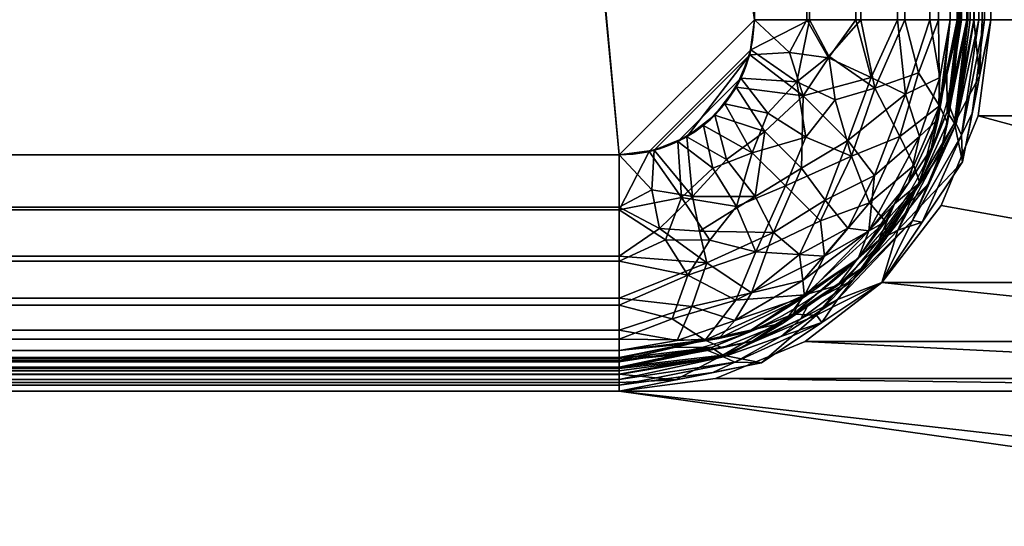
# Model space of a CAD drawing. Units: millimetres. Extents: x -1 to 1201, y -701 to 1.
# Drawn here: x 436 to 582, y -625 to -550 of the extents above; entities that cross this region are included whole.
import ezdxf

# ---------------------------------------------------------------- set-up
doc = ezdxf.new("R2010")
doc.units = ezdxf.units.MM
doc.layers.add('IQ_200_3D', color=1, linetype='Continuous')
doc.layers.add('IQ_204_2D', color=7, linetype='Continuous')

msp = doc.modelspace()

# ---------------------------------------------------------------- linework, layer by layer
at = {"layer": 'IQ_204_2D'}
for p, q in [((545, -550), (545, -150)), ((125, -570), (525, -570)), ((525, -600), (125, -600))]:
    msp.add_line(p, q, dxfattribs=at)
for radius in [20, 50]:
    msp.add_arc((525, -550), radius, 270, 0, dxfattribs=at)

# ---------------------------------------------------------------- meshes
at = {"layer": 'IQ_200_3D'}
mesh = msp.add_polyface(dxfattribs=at)
corners = [(1200, 0, 850), (1200, -700, 850), (0, -700, 850), (0, 0, 850), (580, -550, 850), (580, -150, 850), (578.13, -135.76, 850), (572.63, -122.5, 850), (563.89, -111.11, 850), (552.5, -102.37, 850), (539.24, -96.87, 850), (525, -95, 850), (125, -95, 850), (110.76, -96.87, 850), (97.5, -102.37, 850), (86.11, -111.11, 850), (77.37, -122.5, 850), (71.87, -135.76, 850), (70, -150, 850), (70, -550, 850), (71.87, -564.24, 850), (77.37, -577.5, 850), (86.11, -588.89, 850), (97.5, -597.63, 850), (110.76, -603.13, 850), (125, -605, 850), (525, -605, 850), (539.24, -603.13, 850), (552.5, -597.63, 850), (563.89, -588.89, 850), (572.63, -577.5, 850), (578.13, -564.24, 850), (675, -95, 850), (660.76, -96.87, 850), (647.5, -102.37, 850), (636.11, -111.11, 850), (627.37, -122.5, 850), (621.87, -135.76, 850), (620, -150, 850), (620, -550, 850), (621.87, -564.24, 850), (627.37, -577.5, 850), (636.11, -588.89, 850), (647.5, -597.63, 850), (660.76, -603.13, 850), (675, -605, 850), (1075, -605, 850), (1089.24, -603.13, 850), (1102.5, -597.63, 850), (1113.89, -588.89, 850), (1122.63, -577.5, 850), (1128.13, -564.24, 850), (1130, -550, 850), (1130, -150, 850), (1128.13, -135.76, 850), (1122.63, -122.5, 850), (1113.89, -111.11, 850), (1102.5, -102.37, 850), (1089.24, -96.87, 850), (1075, -95, 850), (616, -100, 850), (615.45, -95.86, 850), (613.86, -92, 850), (611.31, -88.69, 850), (608, -86.14, 850), (604.14, -84.55, 850), (600, -84, 850), (595.86, -84.55, 850), (592, -86.14, 850), (588.69, -88.69, 850), (586.14, -92, 850), (584.55, -95.86, 850), (584, -100, 850), (584.55, -104.14, 850), (586.14, -108, 850), (588.69, -111.31, 850), (592, -113.86, 850), (595.86, -115.45, 850), (600, -116, 850), (604.14, -115.45, 850), (608, -113.86, 850), (611.31, -111.31, 850), (613.86, -108, 850), (615.45, -104.14, 850)]
mesh.append_faces([[corners[k] for k in face] for face in [(50, 1, 49), (52, 1, 51), (41, 31, 40), (60, 35, 83), (58, 0, 57), (56, 0, 55), (27, 45, 26), (23, 2, 22), (22, 2, 21), (20, 2, 19), (12, 3, 11), (71, 9, 70)]], dxfattribs={"vtx0": -1, "vtx1": -1})
mesh.append_faces([[corners[k] for k in face] for face in [(37, 6, 78, 79)]], dxfattribs={"vtx0": -1, "vtx1": -1, "vtx3": -1})
mesh.append_faces([[corners[k] for k in face] for face in [(1, 50, 51), (1, 46, 47), (1, 52, 53, 0), (4, 39, 40, 31), (61, 34, 35, 60), (0, 58, 59), (82, 35, 36, 81), (37, 79, 80), (0, 65, 66), (5, 38, 39, 4), (6, 77, 78), (2, 23, 24), (2, 25, 26, 1), (7, 75, 76), (8, 72, 73), (3, 13, 14)]], dxfattribs={"vtx0": -1, "vtx2": -1})
mesh.append_faces([[corners[k] for k in face] for face in [(0, 59, 32, 65)]], dxfattribs={"vtx0": -1, "vtx2": -1, "vtx3": -1})
mesh.append_faces([[corners[k] for k in face] for face in [(48, 49, 1), (47, 48, 1), (54, 55, 0), (53, 54, 0), (56, 57, 0), (61, 62, 34), (62, 63, 34), (82, 83, 35), (24, 25, 2), (20, 21, 2), (17, 18, 3), (16, 17, 3), (73, 74, 8), (14, 15, 3), (12, 13, 3), (15, 16, 3)]], dxfattribs={"vtx1": -1, "vtx2": -1})
mesh.append_faces([[corners[k] for k in face] for face in [(45, 46, 1, 26), (67, 68, 11, 3)]], dxfattribs={"vtx1": -1, "vtx2": -1, "vtx3": -1})
mesh.append_faces([[corners[k] for k in face] for face in [(43, 44, 28, 29), (42, 43, 29, 30), (44, 45, 27, 28), (36, 37, 80, 81), (37, 38, 5, 6), (41, 42, 30, 31), (33, 34, 63, 64), (32, 33, 64, 65), (6, 7, 76, 77), (18, 19, 2, 3), (74, 75, 7, 8), (66, 67, 3, 0), (69, 70, 9, 10), (68, 69, 10, 11), (71, 72, 8, 9)]], dxfattribs={"vtx1": -1, "vtx3": -1})
mesh = msp.add_polyface(dxfattribs=at)
corners = [(1194.5, -5.5, 850), (5.5, -5.5, 850), (5.5, -694.5, 850), (55.5, -694.5, 850), (55.5, -55.5, 850), (1144.5, -55.5, 850), (1144.5, -694.5, 850), (1194.5, -694.5, 850)]
mesh.append_faces([[corners[k] for k in face] for face in [(4, 1, 2, 3)]], dxfattribs={"vtx0": -1})
mesh.append_faces([[corners[k] for k in face] for face in [(7, 0, 5, 6)]], dxfattribs={"vtx1": -1})
mesh.append_faces([[corners[k] for k in face] for face in [(4, 5, 0, 1)]], dxfattribs={"vtx1": -1, "vtx3": -1})
mesh = msp.add_polyface(dxfattribs=at)
corners = [(1194.5, -694.5, 150), (5.5, -694.5, 150), (5.5, -5.5, 150), (1194.5, -5.5, 150)]
mesh.append_faces([[corners[k] for k in face] for face in [(0, 1, 2, 3)]])
mesh = msp.add_polyface(dxfattribs=at)
corners = [(1200, -700, 900), (1200, -23, 900), (0, -23, 900), (0, -700, 900), (90, -35.11, 900), (1110, -35.11, 900), (1129.38, -37.66, 900), (1147.44, -45.15, 900), (1162.95, -57.05, 900), (1174.85, -72.56, 900), (1182.34, -90.62, 900), (1184.89, -110, 900), (1184.89, -610, 900), (1182.34, -629.38, 900), (1174.85, -647.44, 900), (1162.95, -662.95, 900), (1147.44, -674.85, 900), (1129.38, -682.34, 900), (1110, -684.89, 900), (90, -684.89, 900), (70.62, -682.34, 900), (52.56, -674.85, 900), (37.05, -662.95, 900), (25.15, -647.44, 900), (17.66, -629.38, 900), (15.11, -610, 900), (15.11, -110, 900), (17.66, -90.62, 900), (25.15, -72.56, 900), (37.05, -57.05, 900), (52.56, -45.15, 900), (70.62, -37.66, 900)]
mesh.append_faces([[corners[k] for k in face] for face in [(9, 1, 8), (14, 0, 13), (31, 2, 30), (28, 2, 27), (21, 3, 20), (23, 3, 22)]], dxfattribs={"vtx0": -1, "vtx1": -1})
mesh.append_faces([[corners[k] for k in face] for face in [(1, 9, 10), (1, 11, 12, 0), (0, 14, 15), (0, 18, 19, 3), (2, 28, 29), (3, 23, 24)]], dxfattribs={"vtx0": -1, "vtx2": -1})
mesh.append_faces([[corners[k] for k in face] for face in [(10, 11, 1), (5, 6, 1), (7, 8, 1), (6, 7, 1), (12, 13, 0), (15, 16, 0), (17, 18, 0), (16, 17, 0), (31, 4, 2), (29, 30, 2), (26, 27, 2), (21, 22, 3), (19, 20, 3), (24, 25, 3)]], dxfattribs={"vtx1": -1, "vtx2": -1})
mesh.append_faces([[corners[k] for k in face] for face in [(4, 5, 1, 2), (25, 26, 2, 3)]], dxfattribs={"vtx1": -1, "vtx3": -1})
mesh = msp.add_polyface(dxfattribs=at)
corners = [(1110, -48.39, 890), (90, -48.39, 890), (66.42, -53.08, 890), (46.44, -66.44, 890), (33.08, -86.42, 890), (28.39, -110, 890), (28.39, -610, 890), (33.08, -633.58, 890), (46.44, -653.56, 890), (66.42, -666.92, 890), (90, -671.61, 890), (1110, -671.61, 890), (1133.58, -666.92, 890), (1153.56, -653.56, 890), (1166.92, -633.58, 890), (1171.61, -610, 890), (1171.61, -110, 890), (1166.92, -86.42, 890), (1153.56, -66.44, 890), (1133.58, -53.08, 890), (580, -150, 890), (580, -550, 890), (578.13, -564.24, 890), (572.63, -577.5, 890), (563.89, -588.89, 890), (552.5, -597.63, 890), (539.24, -603.13, 890), (525, -605, 890), (125, -605, 890), (110.76, -603.13, 890), (97.5, -597.63, 890), (86.11, -588.89, 890), (77.37, -577.5, 890), (71.87, -564.24, 890), (70, -550, 890), (70, -150, 890), (71.87, -135.76, 890), (77.37, -122.5, 890), (86.11, -111.11, 890), (97.5, -102.37, 890), (110.76, -96.87, 890), (125, -95, 890), (525, -95, 890), (539.24, -96.87, 890), (552.5, -102.37, 890), (563.89, -111.11, 890), (572.63, -122.5, 890), (578.13, -135.76, 890), (620, -150, 890), (621.87, -135.76, 890), (627.37, -122.5, 890), (636.11, -111.11, 890), (647.5, -102.37, 890), (660.76, -96.87, 890), (675, -95, 890), (1075, -95, 890), (1089.24, -96.87, 890), (1102.5, -102.37, 890), (1113.89, -111.11, 890), (1122.63, -122.5, 890), (1128.13, -135.76, 890), (1130, -150, 890), (1130, -550, 890), (1128.13, -564.24, 890), (1122.63, -577.5, 890), (1113.89, -588.89, 890), (1102.5, -597.63, 890), (1089.24, -603.13, 890), (1075, -605, 890), (675, -605, 890), (660.76, -603.13, 890), (647.5, -597.63, 890), (636.11, -588.89, 890), (627.37, -577.5, 890), (621.87, -564.24, 890), (620, -550, 890), (584, -100, 890), (584.55, -95.86, 890), (586.14, -92, 890), (588.69, -88.69, 890), (592, -86.14, 890), (595.86, -84.55, 890), (600, -84, 890), (604.14, -84.55, 890), (608, -86.14, 890), (611.31, -88.69, 890), (613.86, -92, 890), (615.45, -95.86, 890), (616, -100, 890), (615.45, -104.14, 890), (613.86, -108, 890), (611.31, -111.31, 890), (608, -113.86, 890), (604.14, -115.45, 890), (600, -116, 890), (595.86, -115.45, 890), (592, -113.86, 890), (588.69, -111.31, 890), (586.14, -108, 890), (584.55, -104.14, 890)]
mesh.append_faces([[corners[k] for k in face] for face in [(63, 15, 62), (74, 22, 73), (87, 52, 86), (33, 6, 32), (97, 46, 96), (77, 45, 76)]], dxfattribs={"vtx0": -1, "vtx1": -1})
mesh.append_faces([[corners[k] for k in face] for face in [(94, 47, 49, 93)]], dxfattribs={"vtx0": -1, "vtx1": -1, "vtx2": -1})
mesh.append_faces([[corners[k] for k in face] for face in [(62, 15, 16, 61), (16, 60, 61), (15, 63, 64), (11, 67, 68), (23, 72, 73, 22), (20, 48, 49, 47), (92, 49, 50, 91), (19, 57, 58, 18), (0, 56, 57, 19), (84, 53, 54, 83), (51, 88, 89), (53, 84, 85), (10, 28, 29), (96, 46, 47, 95), (72, 23, 24), (30, 9, 10, 29), (7, 30, 31, 6), (6, 31, 32), (6, 33, 34), (5, 35, 36), (5, 36, 37, 4), (45, 99, 76), (44, 78, 79), (2, 38, 39, 1), (4, 37, 38), (1, 40, 41), (1, 41, 42), (1, 39, 40)]], dxfattribs={"vtx0": -1, "vtx2": -1})
mesh.append_faces([[corners[k] for k in face] for face in [(11, 68, 69, 27)]], dxfattribs={"vtx0": -1, "vtx2": -1, "vtx3": -1})
mesh.append_faces([[corners[k] for k in face] for face in [(66, 12, 13, 14), (38, 2, 3, 4)]], dxfattribs={"vtx0": -1, "vtx3": -1})
mesh.append_faces([[corners[k] for k in face] for face in [(64, 65, 15), (55, 56, 0), (89, 90, 51), (92, 93, 49), (94, 95, 47), (8, 9, 30, 7), (97, 98, 46)]], dxfattribs={"vtx1": -1, "vtx2": -1})
mesh.append_faces([[corners[k] for k in face] for face in [(54, 55, 0, 83), (81, 82, 1, 42)]], dxfattribs={"vtx1": -1, "vtx2": -1, "vtx3": -1})
mesh.append_faces([[corners[k] for k in face] for face in [(14, 15, 65, 66), (59, 60, 16, 17), (11, 12, 66, 67), (69, 70, 26, 27), (70, 71, 25, 26), (74, 75, 21, 22), (71, 72, 24, 25), (58, 59, 17, 18), (52, 53, 85, 86), (50, 51, 90, 91), (87, 88, 51, 52), (82, 83, 0, 1), (75, 48, 20, 21), (27, 28, 10, 11), (34, 35, 5, 6), (98, 99, 45, 46), (80, 81, 42, 43), (77, 78, 44, 45), (79, 80, 43, 44)]], dxfattribs={"vtx1": -1, "vtx3": -1})
mesh = msp.add_polyface(dxfattribs=at)
corners = [(55.5, -55.5, 200), (55.5, -694.5, 200), (1144.5, -694.5, 200), (1144.5, -55.5, 200)]
mesh.append_faces([[corners[k] for k in face] for face in [(0, 1, 2, 3)]])
mesh = msp.add_polyface(dxfattribs=at)
corners = [(125, -130, 710), (119.82, -130.68, 710), (115, -132.68, 710), (110.86, -135.86, 710), (107.68, -140, 710), (105.68, -144.82, 710), (105, -150, 710), (105, -550, 710), (105.68, -555.18, 710), (107.68, -560, 710), (110.86, -564.14, 710), (115, -567.32, 710), (119.82, -569.32, 710), (125, -570, 710), (525, -570, 710), (530.18, -569.32, 710), (535, -567.32, 710), (539.14, -564.14, 710), (542.32, -560, 710), (544.32, -555.18, 710), (545, -550, 710), (545, -150, 710), (544.32, -144.82, 710), (542.32, -140, 710), (539.14, -135.86, 710), (535, -132.68, 710), (530.18, -130.68, 710), (525, -130, 710), (533, -179, 710), (532.05, -186.25, 710), (529.25, -193, 710), (524.8, -198.8, 710), (519, -203.25, 710), (512.25, -206.05, 710), (505, -207, 710), (497.75, -206.05, 710), (491, -203.25, 710), (485.2, -198.8, 710), (480.75, -193, 710), (477.95, -186.25, 710), (477, -179, 710), (477.95, -171.75, 710), (480.75, -165, 710), (485.2, -159.2, 710), (491, -154.75, 710), (497.75, -151.95, 710), (505, -151, 710), (512.25, -151.95, 710), (519, -154.75, 710), (524.8, -159.2, 710), (529.25, -165, 710), (532.05, -171.75, 710)]
mesh.append_faces([[corners[k] for k in face] for face in [(35, 20, 34), (43, 0, 42), (46, 27, 45), (24, 48, 23)]], dxfattribs={"vtx0": -1, "vtx1": -1})
mesh.append_faces([[corners[k] for k in face] for face in [(7, 13, 37)]], dxfattribs={"vtx0": -1, "vtx1": -1, "vtx2": -1})
mesh.append_faces([[corners[k] for k in face] for face in [(37, 13, 14, 36), (38, 6, 7, 37), (0, 38, 39), (1, 4, 5, 0), (0, 43, 44), (20, 31, 32), (20, 30, 31), (20, 14, 15, 19), (21, 28, 29, 20), (23, 48, 49, 22), (48, 26, 27, 47), (21, 51, 28), (21, 50, 51)]], dxfattribs={"vtx0": -1, "vtx2": -1})
mesh.append_faces([[corners[k] for k in face] for face in [(20, 35, 36, 14), (0, 5, 6, 38)]], dxfattribs={"vtx0": -1, "vtx2": -1, "vtx3": -1})
mesh.append_faces([[corners[k] for k in face] for face in [(41, 42, 0), (40, 41, 0), (39, 40, 0), (33, 34, 20), (32, 33, 20), (29, 30, 20), (15, 16, 19), (46, 47, 27), (25, 26, 48, 24)]], dxfattribs={"vtx1": -1, "vtx2": -1})
mesh.append_faces([[corners[k] for k in face] for face in [(11, 12, 8, 9), (7, 8, 12, 13), (27, 0, 44, 45), (49, 50, 21, 22)]], dxfattribs={"vtx1": -1, "vtx3": -1})
mesh.append_faces([[corners[k] for k in face] for face in [(9, 10, 11), (2, 3, 4, 1)]], dxfattribs={"vtx2": -1})
mesh.append_faces([[corners[k] for k in face] for face in [(16, 17, 18, 19)]], dxfattribs={"vtx3": -1})
mesh = msp.add_polyface(dxfattribs=at)
corners = [(105, -150, 708.5), (105.68, -144.82, 708.5), (107.68, -140, 708.5), (110.86, -135.86, 708.5), (115, -132.68, 708.5), (119.82, -130.68, 708.5), (125, -130, 708.5), (525, -130, 708.5), (530.18, -130.68, 708.5), (535, -132.68, 708.5), (539.14, -135.86, 708.5), (542.32, -140, 708.5), (544.32, -144.82, 708.5), (545, -150, 708.5), (545, -550, 708.5), (544.5, -554.45, 708.5), (543.02, -558.68, 708.5), (540.64, -562.47, 708.5), (537.47, -565.64, 708.5), (533.68, -568.02, 708.5), (529.45, -569.5, 708.5), (525, -570, 708.5), (125, -570, 708.5), (119.82, -569.32, 708.5), (115, -567.32, 708.5), (110.86, -564.14, 708.5), (107.68, -560, 708.5), (105.68, -555.18, 708.5), (105, -550, 708.5), (475.5, -179, 708.5), (476.51, -186.64, 708.5), (479.45, -193.75, 708.5), (484.14, -199.86, 708.5), (490.25, -204.55, 708.5), (497.36, -207.49, 708.5), (505, -208.5, 708.5), (512.64, -207.49, 708.5), (519.75, -204.55, 708.5), (525.86, -199.86, 708.5), (530.55, -193.75, 708.5), (533.49, -186.64, 708.5), (534.5, -179, 708.5), (533.49, -171.36, 708.5), (530.55, -164.25, 708.5), (525.86, -158.14, 708.5), (519.75, -153.45, 708.5), (512.64, -150.51, 708.5), (505, -149.5, 708.5), (497.36, -150.51, 708.5), (490.25, -153.45, 708.5), (484.14, -158.14, 708.5), (479.45, -164.25, 708.5), (476.51, -171.36, 708.5)]
mesh.append_faces([[corners[k] for k in face] for face in [(40, 14, 39), (38, 14, 37), (11, 44, 10), (44, 13, 43), (9, 45, 8), (43, 13, 42), (35, 14, 34), (51, 6, 50), (48, 7, 47)]], dxfattribs={"vtx0": -1, "vtx1": -1})
mesh.append_faces([[corners[k] for k in face] for face in [(14, 21, 33, 34)]], dxfattribs={"vtx0": -1, "vtx1": -1, "vtx3": -1})
mesh.append_faces([[corners[k] for k in face] for face in [(14, 35, 36), (14, 38, 39), (45, 9, 10, 44), (13, 41, 42), (7, 46, 47), (6, 30, 31), (28, 22, 23, 27), (27, 23, 24, 26), (7, 48, 49, 6), (6, 0, 1, 5), (5, 1, 2, 4), (6, 29, 30)]], dxfattribs={"vtx0": -1, "vtx2": -1})
mesh.append_faces([[corners[k] for k in face] for face in [(28, 31, 32, 22), (31, 28, 0, 6)]], dxfattribs={"vtx0": -1, "vtx2": -1, "vtx3": -1})
mesh.append_faces([[corners[k] for k in face] for face in [(44, 11, 12, 13)]], dxfattribs={"vtx0": -1, "vtx3": -1})
mesh.append_faces([[corners[k] for k in face] for face in [(3, 4, 2)]], dxfattribs={"vtx1": -1})
mesh.append_faces([[corners[k] for k in face] for face in [(36, 37, 14), (52, 29, 6), (51, 52, 6), (49, 50, 6)]], dxfattribs={"vtx1": -1, "vtx2": -1})
mesh.append_faces([[corners[k] for k in face] for face in [(15, 16, 19, 20), (14, 15, 20, 21), (13, 14, 40, 41), (7, 8, 45, 46), (32, 33, 21, 22)]], dxfattribs={"vtx1": -1, "vtx3": -1})
mesh.append_faces([[corners[k] for k in face] for face in [(24, 25, 26)]], dxfattribs={"vtx2": -1})
mesh.append_faces([[corners[k] for k in face] for face in [(16, 17, 18, 19)]], dxfattribs={"vtx3": -1})
mesh = msp.add_polyface(dxfattribs=at)
corners = [(576.5, -550, 740), (575.43, -550, 731.85), (572.28, -550, 724.25), (567.27, -550, 717.73), (560.75, -550, 712.72), (553.15, -550, 709.57), (545, -550, 708.5), (545, -150, 708.5), (553.15, -150, 709.57), (560.75, -150, 712.72), (567.27, -150, 717.73), (572.28, -150, 724.25), (575.43, -150, 731.85), (576.5, -150, 740)]
mesh.append_faces([[corners[k] for k in face] for face in [(7, 8, 5, 6)]], dxfattribs={"vtx1": -1})
mesh.append_faces([[corners[k] for k in face] for face in [(8, 9, 4, 5), (3, 4, 9, 10), (11, 12, 1, 2), (2, 3, 10, 11)]], dxfattribs={"vtx1": -1, "vtx3": -1})
mesh.append_faces([[corners[k] for k in face] for face in [(12, 13, 0, 1)]], dxfattribs={"vtx3": -1})
mesh = msp.add_polyface(dxfattribs=at)
corners = [(545, -550, 710), (552.76, -550, 711.02), (560, -550, 714.02), (566.21, -550, 718.79), (570.98, -550, 725), (573.98, -550, 732.24), (575, -550, 740), (575, -150, 740), (573.98, -150, 732.24), (570.98, -150, 725), (566.21, -150, 718.79), (560, -150, 714.02), (552.76, -150, 711.02), (545, -150, 710)]
mesh.append_faces([[corners[k] for k in face] for face in [(0, 1, 12, 13)]], dxfattribs={"vtx1": -1})
mesh.append_faces([[corners[k] for k in face] for face in [(4, 5, 8, 9), (3, 4, 9, 10), (1, 2, 11, 12), (10, 11, 2, 3)]], dxfattribs={"vtx1": -1, "vtx3": -1})
mesh.append_faces([[corners[k] for k in face] for face in [(5, 6, 7, 8)]], dxfattribs={"vtx3": -1})
mesh = msp.add_polyface(dxfattribs=at)
corners = [(575, -550, 885), (575, -150, 885), (575, -150, 740), (575, -550, 740)]
mesh.append_faces([[corners[k] for k in face] for face in [(0, 1, 2, 3)]])
mesh = msp.add_polyface(dxfattribs=at)
corners = [(575, -150, 885), (575, -550, 885), (575.17, -550, 886.29), (575.67, -550, 887.5), (576.46, -550, 888.54), (577.5, -550, 889.33), (578.71, -550, 889.83), (580, -550, 890), (580, -150, 890), (578.71, -150, 889.83), (577.5, -150, 889.33), (576.46, -150, 888.54), (575.67, -150, 887.5), (575.17, -150, 886.29)]
mesh.append_faces([[corners[k] for k in face] for face in [(8, 9, 6, 7)]], dxfattribs={"vtx1": -1})
mesh.append_faces([[corners[k] for k in face] for face in [(9, 10, 5, 6), (4, 5, 10, 11), (12, 13, 2, 3), (3, 4, 11, 12)]], dxfattribs={"vtx1": -1, "vtx3": -1})
mesh.append_faces([[corners[k] for k in face] for face in [(13, 0, 1, 2)]], dxfattribs={"vtx3": -1})
mesh = msp.add_polyface(dxfattribs=at)
corners = [(576.5, -550, 740), (576.5, -150, 740), (576.5, -150, 885), (576.5, -550, 885)]
mesh.append_faces([[corners[k] for k in face] for face in [(0, 1, 2, 3)]])
mesh = msp.add_polyface(dxfattribs=at)
corners = [(576.5, -550, 885), (576.5, -150, 885), (576.62, -150, 885.91), (576.97, -150, 886.75), (577.53, -150, 887.47), (578.25, -150, 888.03), (579.09, -150, 888.38), (580, -150, 888.5), (580, -550, 888.5), (579.09, -550, 888.38), (578.25, -550, 888.03), (577.53, -550, 887.47), (576.97, -550, 886.75), (576.62, -550, 885.91)]
mesh.append_faces([[corners[k] for k in face] for face in [(8, 9, 6, 7)]], dxfattribs={"vtx1": -1})
mesh.append_faces([[corners[k] for k in face] for face in [(12, 13, 2, 3), (11, 12, 3, 4), (9, 10, 5, 6), (4, 5, 10, 11)]], dxfattribs={"vtx1": -1, "vtx3": -1})
mesh.append_faces([[corners[k] for k in face] for face in [(0, 1, 2, 13)]], dxfattribs={"vtx2": -1})
mesh = msp.add_polyface(dxfattribs=at)
corners = [(580, -550, 888.5), (580, -150, 888.5), (580, -150, 890), (580, -550, 890)]
mesh.append_faces([[corners[k] for k in face] for face in [(0, 1, 2, 3)]])
mesh = msp.add_polyface(dxfattribs=at)
corners = [(580, -150, 850), (580, -550, 850), (580, -550, 890), (580, -150, 890)]
mesh.append_faces([[corners[k] for k in face] for face in [(0, 1, 2, 3)]])
mesh = msp.add_polyface(dxfattribs=at)
corners = [(525, -600, 740), (525, -600, 885), (544.13, -596.19, 885), (560.36, -585.36, 885), (571.19, -569.13, 885), (575, -550, 885), (575, -550, 740), (571.19, -569.13, 740), (560.36, -585.36, 740), (544.13, -596.19, 740), (532.24, -598.56, 885), (534.57, -598.1, 740), (552.24, -590.77, 885), (552.24, -590.77, 740), (573.56, -557.24, 740), (573.1, -559.57, 885), (565.77, -577.24, 740), (565.77, -577.24, 885)]
mesh.append_faces([[corners[k] for k in face] for face in [(11, 10, 2), (3, 8, 13, 12), (12, 13, 9, 2), (8, 3, 17, 16), (16, 17, 4, 7)]], dxfattribs={"vtx0": -1, "vtx2": -1})
mesh.append_faces([[corners[k] for k in face] for face in [(1, 10, 0)]], dxfattribs={"vtx1": -1})
mesh.append_faces([[corners[k] for k in face] for face in [(9, 11, 2), (11, 0, 10), (14, 7, 15), (4, 15, 7), (15, 5, 14)]], dxfattribs={"vtx1": -1, "vtx2": -1})
mesh.append_faces([[corners[k] for k in face] for face in [(5, 6, 14)]], dxfattribs={"vtx2": -1})
mesh = msp.add_polyface(dxfattribs=at)
corners = [(525, -601.5, 885), (525, -601.5, 740), (544.71, -597.58, 740), (561.42, -586.42, 740), (572.58, -569.71, 740), (576.5, -550, 740), (576.5, -550, 885), (572.58, -569.71, 885), (561.42, -586.42, 885), (544.71, -597.58, 885), (532.57, -599.99, 885), (534.85, -599.54, 740), (553.06, -592, 885), (553.06, -592, 740), (574.99, -557.57, 740), (574.54, -559.85, 885), (567, -578.06, 740), (567, -578.06, 885)]
mesh.append_faces([[corners[k] for k in face] for face in [(1, 10, 0)]], dxfattribs={"vtx0": -1})
mesh.append_faces([[corners[k] for k in face] for face in [(9, 11, 2), (10, 1, 11), (15, 4, 14), (4, 15, 7), (14, 6, 15)]], dxfattribs={"vtx0": -1, "vtx2": -1})
mesh.append_faces([[corners[k] for k in face] for face in [(9, 10, 11)]], dxfattribs={"vtx1": -1, "vtx2": -1})
mesh.append_faces([[corners[k] for k in face] for face in [(13, 3, 8, 12), (2, 13, 12, 9), (17, 8, 3, 16), (7, 17, 16, 4)]], dxfattribs={"vtx1": -1, "vtx3": -1})
mesh.append_faces([[corners[k] for k in face] for face in [(14, 5, 6)]], dxfattribs={"vtx2": -1})
mesh = msp.add_polyface(dxfattribs=at)
corners = [(525, -601.5, 740), (525, -600.43, 731.85), (525, -597.28, 724.25), (525, -592.27, 717.73), (525, -585.75, 712.72), (525, -578.15, 709.57), (525, -570, 708.5), (529.45, -569.5, 708.5), (533.68, -568.02, 708.5), (537.47, -565.64, 708.5), (540.64, -562.47, 708.5), (543.02, -558.68, 708.5), (544.5, -554.45, 708.5), (545, -550, 708.5), (553.15, -550, 709.57), (560.75, -550, 712.72), (567.27, -550, 717.73), (572.28, -550, 724.25), (575.43, -550, 731.85), (576.5, -550, 740), (572.58, -569.71, 740), (561.42, -586.42, 740), (544.71, -597.58, 740), (554.77, -579.77, 717.55), (552.64, -567.37, 711.15), (542.37, -577.64, 711.15), (566.54, -567.27, 720.82), (542.27, -591.54, 720.82), (544.7, -569.7, 709.5), (551.3, -559.2, 709.5), (534.2, -576.3, 709.5), (562.84, -560.16, 715.01), (572.42, -562.73, 727.95), (564.42, -579.87, 728.83), (535.16, -587.84, 715.01), (537.73, -597.42, 727.95), (552.45, -590.75, 728.02), (547, -563.83, 709.07), (538.83, -572, 709.07), (559.38, -570.21, 715.57), (545.21, -584.38, 715.57), (535.83, -599.35, 740), (540.26, -598.6, 734.09), (553.06, -592, 740), (557.3, -589.35, 733.92), (574.35, -560.83, 740), (573.6, -565.26, 734.09), (567, -578.06, 740), (564.46, -582.38, 734.67), (569.5, -574.21, 732.76), (568.61, -571.57, 726.91), (549.3, -594.9, 734.7), (549.61, -574.61, 712.19), (569.3, -557.85, 720.82), (532.85, -594.3, 720.82), (556.96, -561.85, 711.83), (556.02, -555.38, 710.67), (562.04, -577.12, 722.09), (555.39, -585, 722.75), (531.86, -582.6, 711.45), (538.4, -582.64, 712.45)]
mesh.append_faces([[corners[k] for k in face] for face in [(2, 35, 1), (20, 46, 45), (41, 42, 22), (21, 48, 47), (22, 51, 43), (5, 59, 4)]], dxfattribs={"vtx0": -1, "vtx1": -1})
mesh.append_faces([[corners[k] for k in face] for face in [(59, 5, 30), (30, 8, 38), (29, 56, 55), (42, 1, 35), (18, 45, 46), (60, 34, 59), (54, 35, 2), (52, 28, 24), (16, 53, 31), (38, 28, 25), (28, 10, 37), (59, 34, 4), (25, 28, 52), (29, 24, 37), (34, 27, 54), (31, 55, 56), (27, 34, 40), (29, 55, 24), (32, 49, 50), (35, 36, 51), (39, 31, 26), (5, 7, 30), (57, 58, 23), (26, 57, 39), (53, 32, 26), (12, 14, 29), (51, 36, 44), (26, 50, 57), (32, 46, 49), (40, 23, 58), (36, 35, 27), (1, 42, 41), (27, 40, 58), (51, 44, 43), (29, 37, 11), (28, 37, 24), (28, 38, 9), (30, 38, 25), (52, 39, 23), (55, 39, 24), (60, 40, 34), (52, 40, 25), (48, 44, 33), (42, 51, 22), (33, 44, 36), (18, 46, 32), (48, 49, 47), (44, 48, 21), (49, 48, 33), (49, 33, 50), (49, 46, 20), (57, 50, 33), (26, 32, 50), (51, 42, 35), (39, 52, 24), (40, 52, 23), (32, 53, 17), (31, 53, 26), (34, 54, 3), (35, 54, 27), (29, 14, 56), (39, 55, 31), (31, 56, 15), (58, 33, 36), (39, 57, 23), (33, 58, 57), (27, 58, 36), (60, 30, 25), (30, 60, 59), (40, 60, 25)]], dxfattribs={"vtx0": -1, "vtx1": -1, "vtx2": -1})
mesh.append_faces([[corners[k] for k in face] for face in [(32, 17, 18), (30, 7, 8), (28, 9, 10), (38, 8, 9), (54, 2, 3), (49, 20, 47), (37, 10, 11), (44, 21, 43)]], dxfattribs={"vtx0": -1, "vtx2": -1})
mesh.append_faces([[corners[k] for k in face] for face in [(13, 14, 12)]], dxfattribs={"vtx1": -1})
mesh.append_faces([[corners[k] for k in face] for face in [(16, 17, 53), (3, 4, 34), (11, 12, 29), (15, 16, 31), (14, 15, 56)]], dxfattribs={"vtx1": -1, "vtx2": -1})
mesh.append_faces([[corners[k] for k in face] for face in [(5, 6, 7), (41, 0, 1), (18, 19, 45)]], dxfattribs={"vtx2": -1})
mesh = msp.add_polyface(dxfattribs=at)
corners = [(525, -570, 710), (525, -577.76, 711.02), (525, -585, 714.02), (525, -591.21, 718.79), (525, -595.98, 725), (525, -598.98, 732.24), (525, -600, 740), (544.13, -596.19, 740), (560.36, -585.36, 740), (571.19, -569.13, 740), (575, -550, 740), (573.98, -550, 732.24), (570.98, -550, 725), (566.21, -550, 718.79), (560, -550, 714.02), (552.76, -550, 711.02), (545, -550, 710), (544.32, -555.18, 710), (542.32, -560, 710), (539.14, -564.14, 710), (535, -567.32, 710), (530.18, -569.32, 710), (551.66, -584.75, 721.74), (558.83, -567.88, 716.2), (545.1, -576.19, 712.97), (569.47, -567.29, 728.52), (542.1, -594.55, 728.52), (537.99, -585.99, 716.2), (552.22, -561.27, 711.53), (535.84, -576.18, 711.18), (567.39, -561.04, 721.74), (535.73, -592.47, 721.74), (546.54, -566.53, 710.86), (562.78, -573.08, 722.37), (561.95, -581.27, 730.35), (562.29, -558.55, 716.2), (540.9, -570.72, 710.63), (535.39, -597.93, 740), (539.76, -597.2, 734.3), (552.42, -591.03, 733.78), (533.56, -597.5, 729.96), (572.93, -560.39, 740), (572.2, -564.75, 734.28), (565.77, -577.24, 740), (567.89, -574.08, 733.07), (572.45, -558.58, 729.83), (530.95, -580.91, 712.28), (529.84, -575.2, 710.54), (555.5, -576.74, 718.15), (551.97, -571.99, 713.9), (547.84, -581.52, 716.72), (555.97, -555.67, 712.28), (550.2, -554.84, 710.54), (536.89, -581.33, 713.22), (544.59, -590.45, 723.33), (552.19, -588.62, 727.42), (558.82, -580.87, 724.67), (552.24, -590.77, 740)]
mesh.append_faces([[corners[k] for k in face] for face in [(21, 29, 20), (18, 28, 17), (41, 42, 9), (9, 44, 43), (0, 47, 21), (16, 52, 15), (8, 39, 57)]], dxfattribs={"vtx0": -1, "vtx1": -1})
mesh.append_faces([[corners[k] for k in face] for face in [(5, 37, 38), (38, 39, 26), (25, 30, 33), (31, 54, 27), (48, 50, 22), (38, 40, 5), (24, 50, 49), (35, 30, 13), (29, 46, 53), (29, 24, 36), (7, 39, 38), (3, 31, 27), (36, 32, 19), (45, 25, 42), (11, 45, 42), (18, 32, 28), (25, 45, 30), (24, 29, 53), (22, 56, 48), (28, 32, 49), (23, 35, 28), (46, 47, 1), (28, 51, 52), (25, 33, 34), (25, 44, 42), (40, 31, 4), (11, 42, 41), (54, 31, 26), (33, 30, 23), (48, 33, 23), (42, 44, 9), (33, 56, 34), (22, 54, 55), (35, 14, 51), (30, 35, 23), (29, 36, 20), (32, 36, 24), (38, 26, 40), (8, 34, 39), (34, 56, 55), (31, 40, 26), (44, 25, 34), (34, 43, 44), (30, 45, 12), (27, 46, 2), (47, 29, 21), (29, 47, 46), (49, 48, 23), (48, 49, 50), (28, 49, 23), (32, 24, 49), (53, 50, 24), (54, 50, 27), (52, 51, 15), (35, 51, 28), (28, 52, 17), (46, 27, 53), (53, 27, 50), (55, 26, 39), (54, 22, 50), (26, 55, 54), (34, 55, 39), (48, 56, 33), (55, 56, 22)]], dxfattribs={"vtx0": -1, "vtx1": -1, "vtx2": -1})
mesh.append_faces([[corners[k] for k in face] for face in [(46, 1, 2), (27, 2, 3), (51, 14, 15), (30, 12, 13), (36, 19, 20), (39, 7, 57), (34, 8, 43)]], dxfattribs={"vtx0": -1, "vtx2": -1})
mesh.append_faces([[corners[k] for k in face] for face in [(37, 7, 38), (0, 1, 47), (18, 19, 32), (13, 14, 35), (16, 17, 52), (3, 4, 31), (4, 5, 40), (11, 12, 45)]], dxfattribs={"vtx1": -1, "vtx2": -1})
mesh.append_faces([[corners[k] for k in face] for face in [(5, 6, 37), (41, 10, 11)]], dxfattribs={"vtx2": -1})
mesh = msp.add_polyface(dxfattribs=at)
corners = [(575, -550, 885), (571.19, -569.13, 885), (560.36, -585.36, 885), (544.13, -596.19, 885), (525, -600, 885), (525, -600.17, 886.29), (525, -600.67, 887.5), (525, -601.46, 888.54), (525, -602.5, 889.33), (525, -603.71, 889.83), (525, -605, 890), (546.05, -600.81, 890), (563.89, -588.89, 890), (575.81, -571.05, 890), (580, -550, 890), (578.71, -550, 889.83), (577.5, -550, 889.33), (576.46, -550, 888.54), (575.67, -550, 887.5), (575.17, -550, 886.29), (540.34, -599.64, 888.97), (574.64, -565.34, 888.97), (532.59, -598.49, 885), (573.49, -557.59, 885), (533.35, -603.34, 890), (578.34, -558.35, 890), (554.22, -593.73, 889.38), (566.25, -581.17, 888.76), (538.66, -598.55, 887.04), (550.73, -593.57, 887.38), (573.55, -563.66, 887.04), (569.25, -574.33, 887.18), (563.44, -582.64, 887.02), (565.77, -577.24, 885), (554.97, -594.85, 890), (569.85, -579.97, 890), (552.24, -590.77, 885)]
mesh.append_faces([[corners[k] for k in face] for face in [(9, 24, 8), (17, 21, 16), (13, 27, 35), (1, 30, 23), (12, 26, 34)]], dxfattribs={"vtx0": -1, "vtx1": -1})
mesh.append_faces([[corners[k] for k in face] for face in [(29, 20, 26), (8, 24, 20), (32, 26, 27), (26, 20, 11), (21, 31, 27), (30, 21, 17), (29, 28, 20), (31, 30, 1), (28, 29, 3), (31, 32, 27), (28, 7, 20), (26, 12, 27), (19, 23, 30), (25, 16, 21), (32, 29, 26), (13, 21, 27), (28, 22, 5), (21, 30, 31), (32, 31, 33), (2, 29, 32)]], dxfattribs={"vtx0": -1, "vtx1": -1, "vtx2": -1})
mesh.append_faces([[corners[k] for k in face] for face in [(20, 24, 11), (29, 2, 36), (28, 6, 7), (28, 5, 6), (25, 15, 16), (26, 11, 34), (31, 1, 33), (27, 12, 35)]], dxfattribs={"vtx0": -1, "vtx2": -1})
mesh.append_faces([[corners[k] for k in face] for face in [(4, 5, 22), (14, 15, 25)]], dxfattribs={"vtx1": -1})
mesh.append_faces([[corners[k] for k in face] for face in [(7, 8, 20), (33, 2, 32), (17, 18, 30), (18, 19, 30), (3, 22, 28), (13, 25, 21), (36, 3, 29)]], dxfattribs={"vtx1": -1, "vtx2": -1})
mesh.append_faces([[corners[k] for k in face] for face in [(9, 10, 24), (19, 0, 23)]], dxfattribs={"vtx2": -1})
mesh = msp.add_polyface(dxfattribs=at)
corners = [(525, -605, 890), (525, -605, 888.5), (546.05, -600.81, 888.5), (563.89, -588.89, 888.5), (575.81, -571.05, 888.5), (580, -550, 888.5), (580, -550, 890), (575.81, -571.05, 890), (563.89, -588.89, 890), (546.05, -600.81, 890), (532.89, -603.43, 888.5), (535.52, -602.91, 890), (554.97, -594.85, 890), (554.97, -594.85, 888.5), (578.43, -557.89, 890), (577.91, -560.52, 888.5), (569.85, -579.97, 888.5), (569.85, -579.97, 890)]
mesh.append_faces([[corners[k] for k in face] for face in [(11, 2, 9), (0, 10, 11), (2, 11, 10), (7, 15, 14)]], dxfattribs={"vtx0": -1, "vtx1": -1})
mesh.append_faces([[corners[k] for k in face] for face in [(12, 13, 3, 8), (9, 2, 13, 12), (14, 15, 5), (8, 3, 16, 17), (7, 4, 15), (4, 7, 17, 16)]], dxfattribs={"vtx0": -1, "vtx2": -1})
mesh.append_faces([[corners[k] for k in face] for face in [(0, 1, 10), (5, 6, 14)]], dxfattribs={"vtx2": -1})
mesh = msp.add_polyface(dxfattribs=at)
corners = [(525, -601.5, 885), (544.71, -597.58, 885), (561.42, -586.42, 885), (572.58, -569.71, 885), (576.5, -550, 885), (576.62, -550, 885.91), (576.97, -550, 886.75), (577.53, -550, 887.47), (578.25, -550, 888.03), (579.09, -550, 888.38), (580, -550, 888.5), (575.81, -571.05, 888.5), (563.89, -588.89, 888.5), (546.05, -600.81, 888.5), (525, -605, 888.5), (525, -604.09, 888.38), (525, -603.25, 888.03), (525, -602.53, 887.47), (525, -601.97, 886.75), (525, -601.62, 885.91), (540.42, -599.89, 887.13), (574.89, -565.42, 887.13), (538.84, -602.25, 888.5), (577.25, -563.84, 888.5), (537.96, -598.92, 885), (573.92, -562.96, 885), (542.1, -600.68, 888.16), (557.3, -591.44, 887.49), (575.68, -567.1, 888.16), (568.39, -579.71, 887.53), (548.94, -596.92, 887.62), (553.06, -592, 885), (551.9, -594.29, 886.47), (559.61, -588.51, 886.37), (567, -578.06, 885), (570.68, -574.41, 886.4), (569.85, -579.97, 888.5), (554.97, -594.85, 888.5)]
mesh.append_faces([[corners[k] for k in face] for face in [(1, 20, 24), (37, 27, 12), (3, 35, 34), (36, 28, 11), (13, 26, 37)]], dxfattribs={"vtx0": -1, "vtx1": -1})
mesh.append_faces([[corners[k] for k in face] for face in [(28, 36, 29), (26, 30, 37), (32, 30, 20), (20, 26, 16), (12, 27, 29), (19, 24, 20), (27, 37, 30), (31, 33, 32), (21, 25, 5), (30, 32, 27), (26, 22, 15), (26, 20, 30), (29, 21, 28), (32, 20, 1), (9, 23, 28), (33, 27, 32), (29, 33, 35), (8, 28, 21), (29, 27, 33), (34, 35, 33), (3, 21, 35), (21, 29, 35)]], dxfattribs={"vtx0": -1, "vtx1": -1, "vtx2": -1})
mesh.append_faces([[corners[k] for k in face] for face in [(20, 18, 19), (33, 2, 34), (26, 15, 16), (21, 7, 8), (20, 16, 17), (32, 1, 31), (33, 31, 2)]], dxfattribs={"vtx0": -1, "vtx2": -1})
mesh.append_faces([[corners[k] for k in face] for face in [(14, 15, 22)]], dxfattribs={"vtx1": -1})
mesh.append_faces([[corners[k] for k in face] for face in [(5, 6, 21), (13, 22, 26), (17, 18, 20), (6, 7, 21), (3, 25, 21), (8, 9, 28), (23, 11, 28), (36, 12, 29)]], dxfattribs={"vtx1": -1, "vtx2": -1})
mesh.append_faces([[corners[k] for k in face] for face in [(9, 10, 23), (25, 4, 5), (19, 0, 24)]], dxfattribs={"vtx2": -1})
mesh = msp.add_polyface(dxfattribs=at)
corners = [(580, -550, 890), (580, -550, 850), (578.13, -564.24, 850), (572.63, -577.5, 850), (563.89, -588.89, 850), (552.5, -597.63, 850), (539.24, -603.13, 850), (525, -605, 850), (525, -605, 890), (539.24, -603.13, 890), (552.5, -597.63, 890), (563.89, -588.89, 890), (572.63, -577.5, 890), (578.13, -564.24, 890)]
mesh.append_faces([[corners[k] for k in face] for face in [(9, 6, 7, 8)]], dxfattribs={"vtx0": -1})
mesh.append_faces([[corners[k] for k in face] for face in [(10, 5, 6, 9), (5, 10, 11, 4), (3, 12, 13, 2), (12, 3, 4, 11)]], dxfattribs={"vtx0": -1, "vtx2": -1})
mesh.append_faces([[corners[k] for k in face] for face in [(1, 2, 13, 0)]], dxfattribs={"vtx1": -1})
mesh = msp.add_polyface(dxfattribs=at)
corners = [(125, -601.5, 740), (125, -600.43, 731.85), (125, -597.28, 724.25), (125, -592.27, 717.73), (125, -585.75, 712.72), (125, -578.15, 709.57), (125, -570, 708.5), (525, -570, 708.5), (525, -578.15, 709.57), (525, -585.75, 712.72), (525, -592.27, 717.73), (525, -597.28, 724.25), (525, -600.43, 731.85), (525, -601.5, 740)]
mesh.append_faces([[corners[k] for k in face] for face in [(7, 8, 5, 6)]], dxfattribs={"vtx1": -1})
mesh.append_faces([[corners[k] for k in face] for face in [(8, 9, 4, 5), (3, 4, 9, 10), (11, 12, 1, 2), (2, 3, 10, 11)]], dxfattribs={"vtx1": -1, "vtx3": -1})
mesh.append_faces([[corners[k] for k in face] for face in [(12, 13, 0, 1)]], dxfattribs={"vtx3": -1})
mesh = msp.add_polyface(dxfattribs=at)
corners = [(125, -570, 710), (125, -577.76, 711.02), (125, -585, 714.02), (125, -591.21, 718.79), (125, -595.98, 725), (125, -598.98, 732.24), (125, -600, 740), (525, -600, 740), (525, -598.98, 732.24), (525, -595.98, 725), (525, -591.21, 718.79), (525, -585, 714.02), (525, -577.76, 711.02), (525, -570, 710)]
mesh.append_faces([[corners[k] for k in face] for face in [(0, 1, 12, 13)]], dxfattribs={"vtx1": -1})
mesh.append_faces([[corners[k] for k in face] for face in [(4, 5, 8, 9), (3, 4, 9, 10), (1, 2, 11, 12), (10, 11, 2, 3)]], dxfattribs={"vtx1": -1, "vtx3": -1})
mesh.append_faces([[corners[k] for k in face] for face in [(5, 6, 7, 8)]], dxfattribs={"vtx3": -1})
mesh = msp.add_polyface(dxfattribs=at)
corners = [(125, -600, 885), (525, -600, 885), (525, -600, 740), (125, -600, 740)]
mesh.append_faces([[corners[k] for k in face] for face in [(0, 1, 2, 3)]])
mesh = msp.add_polyface(dxfattribs=at)
corners = [(525, -600, 885), (125, -600, 885), (125, -600.17, 886.29), (125, -600.67, 887.5), (125, -601.46, 888.54), (125, -602.5, 889.33), (125, -603.71, 889.83), (125, -605, 890), (525, -605, 890), (525, -603.71, 889.83), (525, -602.5, 889.33), (525, -601.46, 888.54), (525, -600.67, 887.5), (525, -600.17, 886.29)]
mesh.append_faces([[corners[k] for k in face] for face in [(8, 9, 6, 7)]], dxfattribs={"vtx1": -1})
mesh.append_faces([[corners[k] for k in face] for face in [(9, 10, 5, 6), (4, 5, 10, 11), (12, 13, 2, 3), (3, 4, 11, 12)]], dxfattribs={"vtx1": -1, "vtx3": -1})
mesh.append_faces([[corners[k] for k in face] for face in [(13, 0, 1, 2)]], dxfattribs={"vtx3": -1})
mesh = msp.add_polyface(dxfattribs=at)
corners = [(125, -601.5, 740), (525, -601.5, 740), (525, -601.5, 885), (125, -601.5, 885)]
mesh.append_faces([[corners[k] for k in face] for face in [(0, 1, 2, 3)]])
mesh = msp.add_polyface(dxfattribs=at)
corners = [(125, -601.5, 885), (525, -601.5, 885), (525, -601.62, 885.91), (525, -601.97, 886.75), (525, -602.53, 887.47), (525, -603.25, 888.03), (525, -604.09, 888.38), (525, -605, 888.5), (125, -605, 888.5), (125, -604.09, 888.38), (125, -603.25, 888.03), (125, -602.53, 887.47), (125, -601.97, 886.75), (125, -601.62, 885.91)]
mesh.append_faces([[corners[k] for k in face] for face in [(8, 9, 6, 7)]], dxfattribs={"vtx1": -1})
mesh.append_faces([[corners[k] for k in face] for face in [(12, 13, 2, 3), (11, 12, 3, 4), (9, 10, 5, 6), (4, 5, 10, 11)]], dxfattribs={"vtx1": -1, "vtx3": -1})
mesh.append_faces([[corners[k] for k in face] for face in [(0, 1, 2, 13)]], dxfattribs={"vtx2": -1})
mesh = msp.add_polyface(dxfattribs=at)
corners = [(125, -605, 888.5), (525, -605, 888.5), (525, -605, 890), (125, -605, 890)]
mesh.append_faces([[corners[k] for k in face] for face in [(0, 1, 2, 3)]])
mesh = msp.add_polyface(dxfattribs=at)
corners = [(525, -605, 850), (125, -605, 850), (125, -605, 890), (525, -605, 890)]
mesh.append_faces([[corners[k] for k in face] for face in [(0, 1, 2, 3)]])

doc.saveas('drawing.dxf')
